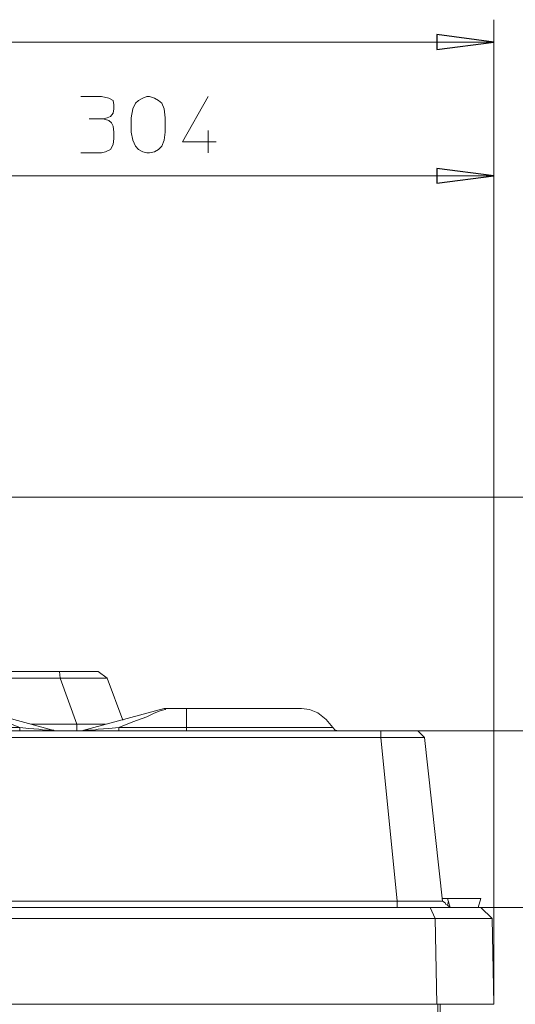
# Model space of a CAD drawing. Units: millimetres. Extents: x -977 to 1558, y -530 to 1229.
# Drawn here: x -531 to -313, y 770 to 1204 of the extents above; entities that cross this region are included whole.
import ezdxf

# ---------------------------------------------------------------- set-up
doc = ezdxf.new("R2010")
doc.units = ezdxf.units.MM
doc.header["$MEASUREMENT"] = 0
doc.layers.add('Vrstva 1', color=7, linetype='Continuous')

msp = doc.modelspace()

# ---------------------------------------------------------------- linework, layer by layer
at = {"layer": 'Vrstva 1', "color": 7, "lineweight": 15}
for points in [[(-322.1, 1203.98), (-322.1, 1203.98), (-322.1, 769.8), (-322.1, 769.8)], [(-931.11, 1194.14), (-931.11, 1194.14), (-322.1, 1194.14), (-322.1, 1194.14)], [(-500.58, 1160.27), (-500.58, 1160.27), (-494.38, 1160.27), (-494.38, 1160.27)], [(-448.13, 1155.17), (-448.13, 1155.17), (-448.13, 1145.34), (-448.13, 1145.34)], [(-322.1, 1145.34), (-322.1, 1145.34), (-322.1, 769.8), (-322.1, 769.8)], [(-626.6, 1135.14), (-626.6, 1135.14), (-322.1, 1135.14), (-322.1, 1135.14)], [(13.73, 993.45), (13.73, 993.45), (-583.62, 993.45), (-583.62, 993.45)], [(-60.57, 993.45), (-60.57, 993.45), (-583.62, 993.45), (-583.62, 993.45)], [(-535.54, 916.59), (-535.54, 916.59), (-513.69, 916.59), (-513.69, 916.59)], [(-513.69, 916.59), (-513.69, 916.59), (-496.57, 916.59), (-496.57, 916.59)], [(-513.69, 916.59), (-513.69, 916.59), (-513.32, 913.68), (-513.32, 913.68)], [(-496.57, 916.59), (-496.57, 916.59), (-492.56, 913.68), (-492.56, 913.68)], [(-739.52, 913.68), (-739.52, 913.68), (-513.32, 913.68), (-513.32, 913.68)], [(-513.32, 913.68), (-513.32, 913.68), (-506.04, 893.28), (-506.04, 893.28)], [(-513.32, 913.68), (-513.32, 913.68), (-492.56, 913.68), (-492.56, 913.68)], [(-485.64, 895.1), (-485.64, 895.1), (-492.56, 913.68), (-492.56, 913.68)], [(-515.51, 890.37), (-515.51, 890.37), (-551.57, 900.2), (-551.57, 900.2)], [(-503.85, 890.37), (-503.85, 890.37), (-467.43, 900.2), (-467.43, 900.2)], [(-465.97, 900.2), (-465.97, 900.2), (-467.43, 900.2), (-467.43, 900.2)], [(-457.6, 900.2), (-457.6, 900.2), (-465.97, 900.2), (-465.97, 900.2)], [(-457.6, 891.82), (-457.6, 891.82), (-457.6, 900.2), (-457.6, 900.2)], [(-457.6, 900.2), (-457.6, 900.2), (-407.33, 900.2), (-407.33, 900.2)], [(-531.17, 890.37), (-531.17, 890.37), (-722.04, 890.37), (-722.04, 890.37)], [(-531.17, 891.82), (-531.17, 891.82), (-576.34, 891.82), (-576.34, 891.82)], [(-531.17, 891.82), (-531.17, 891.82), (-531.17, 890.37), (-531.17, 890.37)], [(-514.42, 890.37), (-514.42, 890.37), (-531.17, 890.37), (-531.17, 890.37)], [(-515.51, 890.37), (-515.51, 890.37), (-514.42, 890.37), (-514.42, 890.37)], [(-506.04, 890.37), (-506.04, 890.37), (-514.41, 890.37), (-514.41, 890.37)], [(-506.04, 893.28), (-506.04, 893.28), (-506.04, 890.37), (-506.04, 890.37)], [(-506.04, 893.28), (-506.04, 893.28), (-493.29, 893.28), (-493.29, 893.28)], [(-506.04, 890.37), (-506.04, 890.37), (-504.22, 890.37), (-504.22, 890.37)], [(-487.46, 890.37), (-487.46, 890.37), (-504.22, 890.37), (-504.22, 890.37)], [(-504.22, 890.37), (-504.22, 890.37), (-503.85, 890.37), (-503.85, 890.37)], [(-487.46, 890.37), (-487.46, 890.37), (-487.46, 891.82), (-487.46, 891.82)], [(-457.6, 891.82), (-457.6, 891.82), (-487.46, 891.82), (-487.46, 891.82)], [(-487.46, 890.37), (-487.46, 890.37), (-457.59, 890.37), (-457.59, 890.37)], [(-457.6, 890.37), (-457.6, 890.37), (-457.6, 891.82), (-457.6, 891.82)], [(-457.6, 891.82), (-457.6, 891.82), (-393.12, 891.82), (-393.12, 891.82)], [(-390.57, 890.37), (-390.57, 890.37), (-457.59, 890.37), (-457.59, 890.37)], [(-390.57, 890.37), (-390.57, 890.37), (-372, 890.37), (-372, 890.37)], [(-372, 890.37), (-372, 890.37), (-355.61, 890.37), (-355.61, 890.37)], [(-372, 887.45), (-372, 887.45), (-372, 890.36), (-372, 890.36)], [(-145.08, 890.37), (-145.08, 890.37), (-371.99, 890.37), (-371.99, 890.37)], [(-355.61, 890.37), (-355.61, 890.37), (-352.69, 887.45), (-352.69, 887.45)], [(-880.85, 887.45), (-880.85, 887.45), (-372, 887.45), (-372, 887.45)], [(-372, 887.45), (-372, 887.45), (-364.71, 815.33), (-364.71, 815.33)], [(-372, 887.45), (-372, 887.45), (-352.69, 887.45), (-352.69, 887.45)], [(-344.68, 815.33), (-344.68, 815.33), (-352.69, 887.45), (-352.69, 887.45)], [(-342.5, 816.42), (-342.5, 816.42), (-345.04, 816.42), (-345.04, 816.42)], [(-342.5, 816.42), (-342.5, 816.42), (-327.92, 816.42), (-327.92, 816.42)], [(-342.5, 816.42), (-342.5, 816.42), (-341.4, 812.42), (-341.4, 812.42)], [(-327.92, 816.42), (-327.92, 816.42), (-342.5, 816.42), (-342.5, 816.42)], [(-329.02, 812.42), (-329.02, 812.42), (-327.92, 816.42), (-327.92, 816.42)], [(-888.49, 815.33), (-888.49, 815.33), (-364.71, 815.33), (-364.71, 815.33)], [(-364.71, 812.42), (-364.71, 812.42), (-888.49, 812.42), (-888.49, 812.42)], [(-364.71, 812.42), (-364.71, 812.42), (-364.71, 815.33), (-364.71, 815.33)], [(-364.71, 812.42), (-364.71, 812.42), (-355.24, 812.42), (-355.24, 812.42)], [(-350.14, 812.42), (-350.14, 812.42), (-355.24, 812.42), (-355.24, 812.42)], [(-355.24, 812.42), (-355.24, 812.42), (-350.14, 812.42), (-350.14, 812.42)], [(-342.86, 812.42), (-342.86, 812.42), (-350.14, 812.42), (-350.14, 812.42)], [(-342.86, 812.42), (-342.86, 812.42), (-350.14, 812.42), (-350.14, 812.42)], [(-347.96, 807.68), (-347.96, 807.68), (-350.14, 812.42), (-350.14, 812.42)], [(-344.68, 815.33), (-344.68, 815.33), (-344.68, 815.33), (-344.68, 815.33)], [(-342.86, 812.42), (-342.86, 812.42), (-341.4, 812.42), (-341.4, 812.42)], [(-342.5, 813.51), (-342.5, 813.51), (-342.13, 815.33), (-342.13, 815.33)], [(-341.4, 812.42), (-341.4, 812.42), (-329.01, 812.42), (-329.01, 812.42)], [(-341.4, 812.42), (-341.4, 812.42), (-329.01, 812.42), (-329.01, 812.42)], [(-219.75, 812.42), (-219.75, 812.42), (-329.02, 812.42), (-329.02, 812.42)], [(-329.02, 812.42), (-329.02, 812.42), (-327.92, 812.42), (-327.92, 812.42)], [(-322.83, 807.68), (-322.83, 807.68), (-327.92, 812.42), (-327.92, 812.42)], [(-905.25, 807.68), (-905.25, 807.68), (-347.95, 807.68), (-347.95, 807.68)], [(-347.96, 807.68), (-347.96, 807.68), (-347.23, 769.8), (-347.23, 769.8)], [(-322.83, 807.68), (-322.83, 807.68), (-347.95, 807.68), (-347.95, 807.68)], [(-322.83, 807.68), (-322.83, 807.68), (-322.1, 769.8), (-322.1, 769.8)], [(-905.98, 769.8), (-905.98, 769.8), (-347.23, 769.8), (-347.23, 769.8)], [(-322.1, 769.8), (-322.1, 769.8), (-347.23, 769.8), (-347.23, 769.8)], [(-346.87, 769.8), (-346.87, 769.8), (-346.87, -147.73), (-346.87, -147.73)], [(-345.77, -147.73), (-345.77, -147.73), (-345.77, 769.8), (-345.77, 769.8)]]:
    msp.add_open_spline(points, degree=3, dxfattribs=at)
at = {"layer": 'Vrstva 1', "color": 7}
for points in [[(-322.1, 1194.14), (-322.1, 1194.14), (-347.23, 1190.87), (-347.23, 1190.87), (-347.23, 1190.87), (-347.23, 1190.87), (-347.23, 1197.42), (-347.23, 1197.42), (-347.23, 1197.42), (-347.23, 1197.42), (-322.1, 1194.14), (-322.1, 1194.14)], [(-322.1, 1135.14), (-322.1, 1135.14), (-347.23, 1131.86), (-347.23, 1131.86), (-347.23, 1131.86), (-347.23, 1131.86), (-347.23, 1138.41), (-347.23, 1138.41), (-347.23, 1138.41), (-347.23, 1138.41), (-322.1, 1135.14), (-322.1, 1135.14)]]:
    msp.add_open_spline(points, degree=3, knots=[0, 0, 0, 0, 0.333333, 0.333333, 0.333333, 0.333333, 0.666667, 0.666667, 0.666667, 0.666667, 1, 1, 1, 1], dxfattribs=at)
at = {"layer": 'Vrstva 1', "color": 7, "lineweight": 15}
for points, knots in [([(-322.1, 1194.14), (-322.1, 1194.14), (-347.23, 1190.87), (-347.23, 1190.87), (-347.23, 1190.87), (-347.23, 1190.87), (-347.23, 1197.42), (-347.23, 1197.42), (-347.23, 1197.42), (-347.23, 1197.42), (-322.1, 1194.14), (-322.1, 1194.14)], [0, 0, 0, 0, 0.333333, 0.333333, 0.333333, 0.333333, 0.666667, 0.666667, 0.666667, 0.666667, 1, 1, 1, 1]), ([(-504.22, 1170.1), (-504.22, 1170.1), (-495.11, 1170.1), (-495.11, 1170.1), (-495.11, 1170.1), (-495.11, 1170.1), (-491.83, 1169.38), (-491.83, 1169.38), (-491.83, 1169.38), (-491.83, 1169.38), (-490.01, 1168.28), (-490.01, 1168.28), (-490.01, 1168.28), (-490.01, 1168.28), (-489.65, 1166.46), (-489.65, 1166.46), (-489.65, 1166.46), (-489.65, 1166.46), (-489.65, 1164.64), (-489.65, 1164.64), (-489.65, 1164.64), (-489.65, 1164.64), (-490.01, 1162.82), (-490.01, 1162.82), (-490.01, 1162.82), (-490.01, 1162.82), (-491.1, 1161.36), (-491.1, 1161.36), (-491.1, 1161.36), (-491.1, 1161.36), (-492.56, 1160.63), (-492.56, 1160.63), (-492.56, 1160.63), (-492.56, 1160.63), (-494.38, 1160.27), (-494.38, 1160.27), (-494.38, 1160.27), (-494.38, 1160.27), (-491.83, 1159.54), (-491.83, 1159.54), (-491.83, 1159.54), (-491.83, 1159.54), (-490.74, 1158.45), (-490.74, 1158.45), (-490.74, 1158.45), (-490.74, 1158.45), (-490.01, 1156.99), (-490.01, 1156.99), (-490.01, 1156.99), (-490.01, 1156.99), (-489.65, 1154.44), (-489.65, 1154.44), (-489.65, 1154.44), (-489.65, 1154.44), (-489.65, 1151.53), (-489.65, 1151.53), (-489.65, 1151.53), (-489.65, 1151.53), (-490.01, 1148.98), (-490.01, 1148.98), (-490.01, 1148.98), (-490.01, 1148.98), (-491.1, 1146.79), (-491.1, 1146.79), (-491.1, 1146.79), (-491.1, 1146.79), (-493.29, 1145.7), (-493.29, 1145.7), (-493.29, 1145.7), (-493.29, 1145.7), (-495.11, 1145.34), (-495.11, 1145.34), (-495.11, 1145.34), (-495.11, 1145.34), (-504.22, 1145.34), (-504.22, 1145.34)], [0, 0, 0, 0, 0.052632, 0.052632, 0.052632, 0.052632, 0.105263, 0.105263, 0.105263, 0.105263, 0.157895, 0.157895, 0.157895, 0.157895, 0.210526, 0.210526, 0.210526, 0.210526, 0.263158, 0.263158, 0.263158, 0.263158, 0.315789, 0.315789, 0.315789, 0.315789, 0.368421, 0.368421, 0.368421, 0.368421, 0.421053, 0.421053, 0.421053, 0.421053, 0.473684, 0.473684, 0.473684, 0.473684, 0.526316, 0.526316, 0.526316, 0.526316, 0.578947, 0.578947, 0.578947, 0.578947, 0.631579, 0.631579, 0.631579, 0.631579, 0.684211, 0.684211, 0.684211, 0.684211, 0.736842, 0.736842, 0.736842, 0.736842, 0.789474, 0.789474, 0.789474, 0.789474, 0.842105, 0.842105, 0.842105, 0.842105, 0.894737, 0.894737, 0.894737, 0.894737, 0.947368, 0.947368, 0.947368, 0.947368, 1, 1, 1, 1]), ([(-467.06, 1154.44), (-467.06, 1154.44), (-467.43, 1150.8), (-467.43, 1150.8), (-467.43, 1150.8), (-467.43, 1150.8), (-468.52, 1148.25), (-468.52, 1148.25), (-468.52, 1148.25), (-468.52, 1148.25), (-469.98, 1146.79), (-469.98, 1146.79), (-469.98, 1146.79), (-469.98, 1146.79), (-471.8, 1145.7), (-471.8, 1145.7), (-471.8, 1145.7), (-471.8, 1145.7), (-473.99, 1145.34), (-473.99, 1145.34), (-473.99, 1145.34), (-473.99, 1145.34), (-475.08, 1145.34), (-475.08, 1145.34), (-475.08, 1145.34), (-475.08, 1145.34), (-476.9, 1145.7), (-476.9, 1145.7), (-476.9, 1145.7), (-476.9, 1145.7), (-478.72, 1146.79), (-478.72, 1146.79), (-478.72, 1146.79), (-478.72, 1146.79), (-480.18, 1148.25), (-480.18, 1148.25), (-480.18, 1148.25), (-480.18, 1148.25), (-481.27, 1150.8), (-481.27, 1150.8), (-481.27, 1150.8), (-481.27, 1150.8), (-482, 1154.44), (-482, 1154.44), (-482, 1154.44), (-482, 1154.44), (-482, 1160.63), (-482, 1160.63), (-482, 1160.63), (-482, 1160.63), (-481.27, 1164.64), (-481.27, 1164.64), (-481.27, 1164.64), (-481.27, 1164.64), (-480.18, 1167.19), (-480.18, 1167.19), (-480.18, 1167.19), (-480.18, 1167.19), (-478.72, 1168.28), (-478.72, 1168.28), (-478.72, 1168.28), (-478.72, 1168.28), (-476.9, 1169.37), (-476.9, 1169.37), (-476.9, 1169.37), (-476.9, 1169.37), (-475.08, 1170.1), (-475.08, 1170.1), (-475.08, 1170.1), (-475.08, 1170.1), (-473.99, 1170.1), (-473.99, 1170.1), (-473.99, 1170.1), (-473.99, 1170.1), (-471.8, 1169.37), (-471.8, 1169.37), (-471.8, 1169.37), (-471.8, 1169.37), (-469.98, 1168.28), (-469.98, 1168.28), (-469.98, 1168.28), (-469.98, 1168.28), (-468.52, 1167.19), (-468.52, 1167.19), (-468.52, 1167.19), (-468.52, 1167.19), (-467.43, 1164.64), (-467.43, 1164.64), (-467.43, 1164.64), (-467.43, 1164.64), (-467.06, 1160.63), (-467.06, 1160.63), (-467.06, 1160.63), (-467.06, 1160.63), (-467.06, 1154.44), (-467.06, 1154.44)], [0, 0, 0, 0, 0.041667, 0.041667, 0.041667, 0.041667, 0.083333, 0.083333, 0.083333, 0.083333, 0.125, 0.125, 0.125, 0.125, 0.166667, 0.166667, 0.166667, 0.166667, 0.208333, 0.208333, 0.208333, 0.208333, 0.25, 0.25, 0.25, 0.25, 0.291667, 0.291667, 0.291667, 0.291667, 0.333333, 0.333333, 0.333333, 0.333333, 0.375, 0.375, 0.375, 0.375, 0.416667, 0.416667, 0.416667, 0.416667, 0.458333, 0.458333, 0.458333, 0.458333, 0.5, 0.5, 0.5, 0.5, 0.541667, 0.541667, 0.541667, 0.541667, 0.583333, 0.583333, 0.583333, 0.583333, 0.625, 0.625, 0.625, 0.625, 0.666667, 0.666667, 0.666667, 0.666667, 0.708333, 0.708333, 0.708333, 0.708333, 0.75, 0.75, 0.75, 0.75, 0.791667, 0.791667, 0.791667, 0.791667, 0.833333, 0.833333, 0.833333, 0.833333, 0.875, 0.875, 0.875, 0.875, 0.916667, 0.916667, 0.916667, 0.916667, 0.958333, 0.958333, 0.958333, 0.958333, 1, 1, 1, 1]), ([(-448.13, 1170.1), (-448.13, 1170.1), (-459.41, 1150.07), (-459.41, 1150.07), (-459.41, 1150.07), (-459.41, 1150.07), (-444.48, 1150.07), (-444.48, 1150.07)], [0, 0, 0, 0, 0.5, 0.5, 0.5, 0.5, 1, 1, 1, 1]), ([(-322.1, 1135.14), (-322.1, 1135.14), (-347.23, 1131.86), (-347.23, 1131.86), (-347.23, 1131.86), (-347.23, 1131.86), (-347.23, 1138.41), (-347.23, 1138.41), (-347.23, 1138.41), (-347.23, 1138.41), (-322.1, 1135.14), (-322.1, 1135.14)], [0, 0, 0, 0, 0.333333, 0.333333, 0.333333, 0.333333, 0.666667, 0.666667, 0.666667, 0.666667, 1, 1, 1, 1]), ([(-531.17, 891.82), (-531.17, 891.82), (-537.36, 894.37), (-537.36, 894.37), (-537.36, 894.37), (-537.36, 894.37), (-543.56, 896.56), (-543.56, 896.56), (-543.56, 896.56), (-543.56, 896.56), (-546.83, 898.01), (-546.83, 898.01), (-546.83, 898.01), (-546.83, 898.01), (-549.38, 899.1), (-549.38, 899.1), (-549.38, 899.1), (-549.38, 899.1), (-550.84, 899.47), (-550.84, 899.47), (-550.84, 899.47), (-550.84, 899.47), (-551.94, 899.83), (-551.94, 899.83), (-551.94, 899.83), (-551.94, 899.83), (-552.3, 900.2), (-552.3, 900.2), (-552.3, 900.2), (-552.3, 900.2), (-553.02, 900.2), (-553.02, 900.2)], [0, 0, 0, 0, 0.125, 0.125, 0.125, 0.125, 0.25, 0.25, 0.25, 0.25, 0.375, 0.375, 0.375, 0.375, 0.5, 0.5, 0.5, 0.5, 0.625, 0.625, 0.625, 0.625, 0.75, 0.75, 0.75, 0.75, 0.875, 0.875, 0.875, 0.875, 1, 1, 1, 1]), ([(-465.97, 900.2), (-465.97, 900.2), (-466.7, 900.2), (-466.7, 900.2), (-466.7, 900.2), (-466.7, 900.2), (-467.06, 899.83), (-467.06, 899.83), (-467.06, 899.83), (-467.06, 899.83), (-468.16, 899.47), (-468.16, 899.47), (-468.16, 899.47), (-468.16, 899.47), (-469.62, 899.11), (-469.62, 899.11), (-469.62, 899.11), (-469.62, 899.11), (-472.17, 898.01), (-472.17, 898.01), (-472.17, 898.01), (-472.17, 898.01), (-475.08, 896.56), (-475.08, 896.56), (-475.08, 896.56), (-475.08, 896.56), (-481.27, 894.37), (-481.27, 894.37), (-481.27, 894.37), (-481.27, 894.37), (-487.46, 891.82), (-487.46, 891.82)], [0, 0, 0, 0, 0.125, 0.125, 0.125, 0.125, 0.25, 0.25, 0.25, 0.25, 0.375, 0.375, 0.375, 0.375, 0.5, 0.5, 0.5, 0.5, 0.625, 0.625, 0.625, 0.625, 0.75, 0.75, 0.75, 0.75, 0.875, 0.875, 0.875, 0.875, 1, 1, 1, 1]), ([(-393.12, 891.82), (-393.12, 891.82), (-396.04, 895.46), (-396.04, 895.46), (-396.04, 895.46), (-396.04, 895.46), (-399.68, 898.38), (-399.68, 898.38), (-399.68, 898.38), (-399.68, 898.38), (-403.32, 899.83), (-403.32, 899.83), (-403.32, 899.83), (-403.32, 899.83), (-406.97, 900.2), (-406.97, 900.2), (-406.97, 900.2), (-406.97, 900.2), (-407.33, 900.2), (-407.33, 900.2)], [0, 0, 0, 0, 0.2, 0.2, 0.2, 0.2, 0.4, 0.4, 0.4, 0.4, 0.6, 0.6, 0.6, 0.6, 0.8, 0.8, 0.8, 0.8, 1, 1, 1, 1]), ([(-531.17, 891.82), (-531.17, 891.82), (-527.17, 891.46), (-527.17, 891.46), (-527.17, 891.46), (-527.17, 891.46), (-522.8, 891.09), (-522.8, 891.09), (-522.8, 891.09), (-522.8, 891.09), (-520.24, 890.73), (-520.24, 890.73), (-520.24, 890.73), (-520.24, 890.73), (-516.24, 890.73), (-516.24, 890.73), (-516.24, 890.73), (-516.24, 890.73), (-515.87, 890.37), (-515.87, 890.37), (-515.87, 890.37), (-515.87, 890.37), (-515.51, 890.37), (-515.51, 890.37)], [0, 0, 0, 0, 0.166667, 0.166667, 0.166667, 0.166667, 0.333333, 0.333333, 0.333333, 0.333333, 0.5, 0.5, 0.5, 0.5, 0.666667, 0.666667, 0.666667, 0.666667, 0.833333, 0.833333, 0.833333, 0.833333, 1, 1, 1, 1]), ([(-526.07, 893.28), (-526.07, 893.28), (-525.71, 893.28), (-525.71, 893.28), (-525.71, 893.28), (-525.71, 893.28), (-506.04, 893.28), (-506.04, 893.28)], [0, 0, 0, 0, 0.5, 0.5, 0.5, 0.5, 1, 1, 1, 1]), ([(-487.46, 891.82), (-487.46, 891.82), (-491.83, 891.46), (-491.83, 891.46), (-491.83, 891.46), (-491.83, 891.46), (-496.57, 891.09), (-496.57, 891.09), (-496.57, 891.09), (-496.57, 891.09), (-498.39, 890.73), (-498.39, 890.73), (-498.39, 890.73), (-498.39, 890.73), (-502.39, 890.73), (-502.39, 890.73), (-502.39, 890.73), (-502.39, 890.73), (-502.76, 890.37), (-502.76, 890.37), (-502.76, 890.37), (-502.76, 890.37), (-503.49, 890.37), (-503.49, 890.37), (-503.49, 890.37), (-503.49, 890.37), (-503.85, 890.37), (-503.85, 890.37)], [0, 0, 0, 0, 0.142857, 0.142857, 0.142857, 0.142857, 0.285714, 0.285714, 0.285714, 0.285714, 0.428571, 0.428571, 0.428571, 0.428571, 0.571429, 0.571429, 0.571429, 0.571429, 0.714286, 0.714286, 0.714286, 0.714286, 0.857143, 0.857143, 0.857143, 0.857143, 1, 1, 1, 1]), ([(-393.12, 891.82), (-393.12, 891.82), (-392.03, 890.73), (-392.03, 890.73), (-392.03, 890.73), (-392.03, 890.73), (-390.57, 890.37), (-390.57, 890.37)], [0, 0, 0, 0, 0.5, 0.5, 0.5, 0.5, 1, 1, 1, 1]), ([(-364.71, 815.33), (-364.71, 815.33), (-345.05, 815.33), (-345.05, 815.33), (-345.05, 815.33), (-345.05, 815.33), (-344.68, 815.33), (-344.68, 815.33)], [0, 0, 0, 0, 0.5, 0.5, 0.5, 0.5, 1, 1, 1, 1]), ([(-344.68, 815.33), (-344.68, 815.33), (-343.59, 814.61), (-343.59, 814.61), (-343.59, 814.61), (-343.59, 814.61), (-343.22, 813.88), (-343.22, 813.88), (-343.22, 813.88), (-343.22, 813.88), (-342.5, 813.51), (-342.5, 813.51), (-342.5, 813.51), (-342.5, 813.51), (-341.4, 812.42), (-341.4, 812.42)], [0, 0, 0, 0, 0.25, 0.25, 0.25, 0.25, 0.5, 0.5, 0.5, 0.5, 0.75, 0.75, 0.75, 0.75, 1, 1, 1, 1])]:
    msp.add_open_spline(points, degree=3, knots=knots, dxfattribs=at)

doc.saveas('drawing.dxf')
